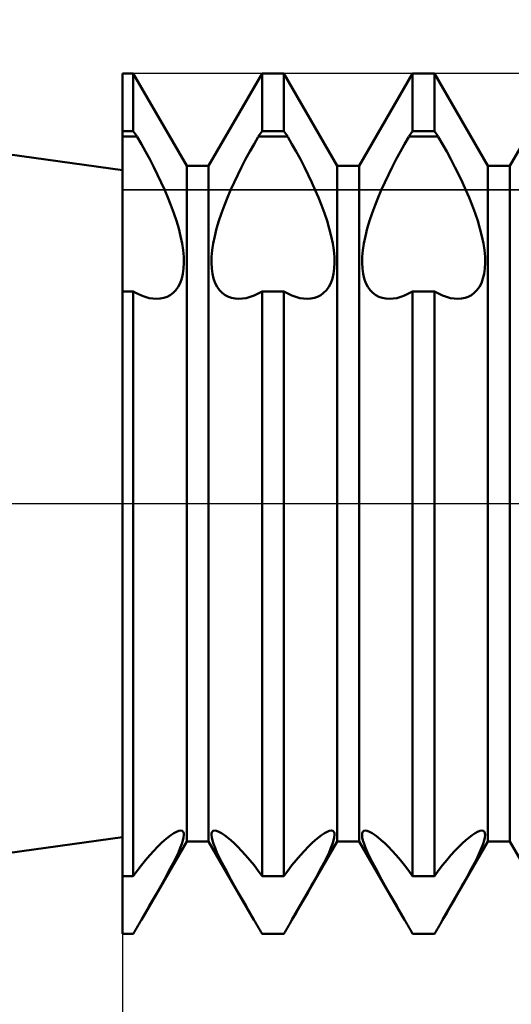
# Model space of a CAD drawing. Units: millimetres. Extents: x -26 to 133, y -37 to 52.
# Drawn here: x 50 to 52, y -2 to 2 of the extents above; entities that cross this region are included whole.
import ezdxf

# ---------------------------------------------------------------- set-up
doc = ezdxf.new("R2010")
doc.units = ezdxf.units.MM
doc.header["$LTSCALE"] = 5.25
doc.linetypes.add('LONGDASH_DASH', pattern=[0.85, 0.4, -0.2, 0.05, -0.2])
for name, color, linetype in [('1', 4, 'CONTINUOUS'), ('2', 7, 'CONTINUOUS'), ('4', 2, 'LONGDASH_DASH'), ('CUT', 1, 'CONTINUOUS'), ('NOCUT', 7, 'CONTINUOUS'), ('SK4', 2, 'LONGDASH_DASH')]:
    doc.layers.add(name, color=color, linetype=linetype)

msp = doc.modelspace()

# ---------------------------------------------------------------- linework, layer by layer
at = {"layer": '1', "color": 4, "linetype": 'CONTINUOUS', "lineweight": 50}
for p, q in [((50, 1.55), (45.0178, 2.25)), ((50, 2), (50.051, 2)), ((50, -1.9999), (50, 2)), ((50.299, 1.5705), (50.051, 2)), ((50.051, 1.732), (50.051, 2)), ((50.401, 1.5705), (50.649, 2)), ((50.649, 2), (50.751, 2)), ((50.649, 1.732), (50.649, 2)), ((50.999, 1.5705), (50.751, 2)), ((50.751, 1.732), (50.751, 2)), ((51.101, 1.5705), (51.349, 2)), ((51.349, 2), (51.451, 2)), ((51.349, 1.732), (51.349, 2)), ((51.699, 1.5705), (51.451, 2)), ((51.451, 1.732), (51.451, 2)), ((51.801, 1.5705), (52.049, 2)), ((50, 1.732), (50.051, 1.732)), ((50, 1.7062), (50.0683, 1.7062)), ((50.0683, 1.7062), (50.051, 1.732)), ((50.0882, 1.6718), (50.0683, 1.7061)), ((50.6118, 1.6718), (50.6317, 1.7061)), ((50.6317, 1.7062), (50.649, 1.732)), ((50.6317, 1.7062), (50.7683, 1.7062)), ((50.649, 1.732), (50.751, 1.732)), ((50.7683, 1.7062), (50.751, 1.732)), ((50.7882, 1.6718), (50.7683, 1.7061)), ((51.3118, 1.6718), (51.3317, 1.7061)), ((51.3317, 1.7062), (51.349, 1.732)), ((51.3317, 1.7062), (51.4683, 1.7062)), ((51.349, 1.732), (51.451, 1.732)), ((51.4683, 1.7062), (51.451, 1.732)), ((51.4882, 1.6718), (51.4683, 1.7061)), ((50.1078, 1.6366), (50.0882, 1.6718)), ((50.5922, 1.6366), (50.6118, 1.6718)), ((50.8078, 1.6366), (50.7882, 1.6718)), ((51.2922, 1.6366), (51.3118, 1.6718)), ((51.5078, 1.6366), (51.4882, 1.6718)), ((50.1271, 1.6009), (50.1078, 1.6366)), ((50.5729, 1.6009), (50.5922, 1.6366)), ((50.8271, 1.6009), (50.8078, 1.6366)), ((51.2729, 1.6009), (51.2922, 1.6366)), ((51.5271, 1.6009), (51.5078, 1.6366)), ((50.1458, 1.5648), (50.1271, 1.6009)), ((50.1637, 1.5288), (50.1458, 1.5648)), ((50.299, 1.5705), (50.401, 1.5705)), ((50.299, -1.5705), (50.299, 1.5705)), ((50.401, -1.5705), (50.401, 1.5705)), ((50.5363, 1.5288), (50.5542, 1.5648)), ((50.5542, 1.5648), (50.5729, 1.6009)), ((50.8457, 1.5648), (50.8271, 1.6009)), ((50.8637, 1.5288), (50.8457, 1.5648)), ((50.999, 1.5705), (51.101, 1.5705)), ((50.999, -1.5705), (50.999, 1.5705)), ((51.101, -1.5705), (51.101, 1.5705)), ((51.2363, 1.5288), (51.2542, 1.5648)), ((51.2542, 1.5648), (51.2729, 1.6009)), ((51.5457, 1.5648), (51.5271, 1.6009)), ((51.5637, 1.5288), (51.5457, 1.5648)), ((51.699, 1.5705), (51.801, 1.5705)), ((51.699, -1.5705), (51.699, 1.5705)), ((51.801, -1.5705), (51.801, 1.5705)), ((50.1807, 1.4929), (50.1637, 1.5288)), ((50.5193, 1.4929), (50.5363, 1.5288)), ((50.8807, 1.4929), (50.8637, 1.5288)), ((51.2193, 1.4929), (51.2363, 1.5288)), ((51.5807, 1.4929), (51.5637, 1.5288)), ((50.1967, 1.4575), (50.1807, 1.4929)), ((50.5033, 1.4575), (50.5193, 1.4929)), ((50.8967, 1.4575), (50.8807, 1.4929)), ((51.2033, 1.4575), (51.2193, 1.4929)), ((51.5967, 1.4575), (51.5807, 1.4929)), ((50.2115, 1.4226), (50.1967, 1.4575)), ((50.2257, 1.387), (50.2115, 1.4226)), ((50.4743, 1.387), (50.4885, 1.4226)), ((50.4885, 1.4226), (50.5033, 1.4575)), ((50.9115, 1.4226), (50.8967, 1.4575)), ((50.9257, 1.387), (50.9115, 1.4226)), ((51.1743, 1.387), (51.1885, 1.4226)), ((51.1885, 1.4226), (51.2033, 1.4575)), ((51.6115, 1.4226), (51.5967, 1.4575)), ((51.6257, 1.387), (51.6115, 1.4226)), ((50.2391, 1.3509), (50.2257, 1.387)), ((50.4609, 1.3509), (50.4743, 1.387)), ((50.9391, 1.3509), (50.9257, 1.387)), ((51.1609, 1.3509), (51.1743, 1.387)), ((51.6391, 1.3509), (51.6257, 1.387)), ((50.2512, 1.3147), (50.2391, 1.3509)), ((50.4488, 1.3147), (50.4609, 1.3509)), ((50.9512, 1.3147), (50.9391, 1.3509)), ((51.1488, 1.3147), (51.1609, 1.3509)), ((51.6512, 1.3147), (51.6391, 1.3509)), ((50.2618, 1.2789), (50.2512, 1.3147)), ((50.4382, 1.2789), (50.4488, 1.3147)), ((50.9618, 1.2789), (50.9512, 1.3147)), ((51.1382, 1.2789), (51.1488, 1.3147)), ((51.6618, 1.2789), (51.6512, 1.3147)), ((50.2707, 1.2439), (50.2618, 1.2789)), ((50.2776, 1.2102), (50.2707, 1.2439)), ((50.4224, 1.2102), (50.4293, 1.2439)), ((50.4293, 1.2439), (50.4382, 1.2789)), ((50.9707, 1.2439), (50.9618, 1.2789)), ((50.9776, 1.2102), (50.9707, 1.2439)), ((51.1224, 1.2102), (51.1293, 1.2439)), ((51.1293, 1.2439), (51.1382, 1.2789)), ((51.6707, 1.2439), (51.6618, 1.2789)), ((51.6776, 1.2102), (51.6707, 1.2439)), ((50.2824, 1.1781), (50.2776, 1.2102)), ((50.4176, 1.1781), (50.4224, 1.2102)), ((50.9824, 1.1781), (50.9776, 1.2102)), ((51.1176, 1.1781), (51.1224, 1.2102)), ((51.6824, 1.1781), (51.6776, 1.2102)), ((50.2853, 1.1479), (50.2824, 1.1781)), ((50.2861, 1.12), (50.2853, 1.1479)), ((50.4139, 1.12), (50.4147, 1.1479)), ((50.4147, 1.1479), (50.4176, 1.1781)), ((50.9853, 1.1479), (50.9824, 1.1781)), ((50.9861, 1.12), (50.9853, 1.1479)), ((51.1139, 1.12), (51.1147, 1.1479)), ((51.1147, 1.1479), (51.1176, 1.1781)), ((51.6853, 1.1479), (51.6824, 1.1781)), ((51.6861, 1.12), (51.6853, 1.1479)), ((50.2847, 1.0938), (50.2861, 1.12)), ((50.4153, 1.0938), (50.4139, 1.12)), ((50.9847, 1.0938), (50.9861, 1.12)), ((51.1153, 1.0938), (51.1139, 1.12)), ((51.6847, 1.0938), (51.6861, 1.12)), ((50.2759, 1.0464), (50.2813, 1.0692)), ((50.2813, 1.0692), (50.2847, 1.0938)), ((50.4187, 1.0692), (50.4153, 1.0938)), ((50.4241, 1.0464), (50.4187, 1.0692)), ((50.9759, 1.0464), (50.9813, 1.0692)), ((50.9813, 1.0692), (50.9847, 1.0938)), ((51.1187, 1.0692), (51.1153, 1.0938)), ((51.1241, 1.0464), (51.1187, 1.0692)), ((51.6759, 1.0464), (51.6813, 1.0692)), ((51.6813, 1.0692), (51.6847, 1.0938)), ((50.248, 0.9923), (50.2591, 1.0077)), ((50.2591, 1.0077), (50.2684, 1.0258)), ((50.2684, 1.0258), (50.2759, 1.0464)), ((50.4316, 1.0258), (50.4241, 1.0464)), ((50.4409, 1.0077), (50.4316, 1.0258)), ((50.452, 0.9923), (50.4409, 1.0077)), ((50.948, 0.9923), (50.9591, 1.0077)), ((50.9591, 1.0077), (50.9684, 1.0258)), ((50.9684, 1.0258), (50.9759, 1.0464)), ((51.1316, 1.0258), (51.1241, 1.0464)), ((51.1409, 1.0077), (51.1316, 1.0258)), ((51.152, 0.9923), (51.1409, 1.0077)), ((51.648, 0.9923), (51.6591, 1.0077)), ((51.6591, 1.0077), (51.6684, 1.0258)), ((51.6684, 1.0258), (51.6759, 1.0464)), ((50, 0.9866), (50.051, 0.9866)), ((50.0696, 0.9764), (50.051, 0.9867)), ((50.051, -1.7321), (50.051, 0.9866)), ((50.0882, 0.9678), (50.0696, 0.9764)), ((50.1065, 0.961), (50.0882, 0.9678)), ((50.1924, 0.9563), (50.2075, 0.9616)), ((50.2075, 0.9616), (50.2219, 0.9693)), ((50.2219, 0.9693), (50.2355, 0.9795)), ((50.2355, 0.9795), (50.248, 0.9923)), ((50.4645, 0.9795), (50.452, 0.9923)), ((50.4781, 0.9693), (50.4645, 0.9795)), ((50.4925, 0.9616), (50.4781, 0.9693)), ((50.5076, 0.9563), (50.4925, 0.9616)), ((50.5935, 0.961), (50.6118, 0.9678)), ((50.6118, 0.9678), (50.6304, 0.9764)), ((50.6304, 0.9764), (50.649, 0.9867)), ((50.649, 0.9866), (50.751, 0.9866)), ((50.649, -1.7321), (50.649, 0.9866)), ((50.7696, 0.9764), (50.751, 0.9867)), ((50.751, -1.7321), (50.751, 0.9866)), ((50.7882, 0.9678), (50.7696, 0.9764)), ((50.8065, 0.961), (50.7882, 0.9678)), ((50.8924, 0.9563), (50.9075, 0.9616)), ((50.9075, 0.9616), (50.9219, 0.9693)), ((50.9219, 0.9693), (50.9355, 0.9795)), ((50.9355, 0.9795), (50.948, 0.9923)), ((51.1645, 0.9795), (51.152, 0.9923)), ((51.1781, 0.9693), (51.1645, 0.9795)), ((51.1925, 0.9616), (51.1781, 0.9693)), ((51.2076, 0.9563), (51.1925, 0.9616)), ((51.2935, 0.961), (51.3118, 0.9678)), ((51.3118, 0.9678), (51.3304, 0.9764)), ((51.3304, 0.9764), (51.349, 0.9867)), ((51.349, 0.9866), (51.451, 0.9866)), ((51.349, -1.7321), (51.349, 0.9866)), ((51.4696, 0.9764), (51.451, 0.9867)), ((51.451, -1.7321), (51.451, 0.9866)), ((51.4882, 0.9678), (51.4696, 0.9764)), ((51.5065, 0.961), (51.4882, 0.9678)), ((51.5924, 0.9563), (51.6075, 0.9616)), ((51.6075, 0.9616), (51.6219, 0.9693)), ((51.6219, 0.9693), (51.6355, 0.9795)), ((51.6355, 0.9795), (51.648, 0.9923)), ((50.1245, 0.9561), (50.1065, 0.961)), ((50.1419, 0.9532), (50.1245, 0.9561)), ((50.1588, 0.9521), (50.1419, 0.9532)), ((50.1588, 0.9521), (50.1761, 0.9532)), ((50.1761, 0.9532), (50.1924, 0.9563)), ((50.5239, 0.9532), (50.5076, 0.9563)), ((50.5412, 0.9521), (50.5239, 0.9532)), ((50.5412, 0.9521), (50.5581, 0.9532)), ((50.5581, 0.9532), (50.5755, 0.9561)), ((50.5755, 0.9561), (50.5935, 0.961)), ((50.8244, 0.9561), (50.8065, 0.961)), ((50.8419, 0.9532), (50.8244, 0.9561)), ((50.8588, 0.9521), (50.8419, 0.9532)), ((50.8588, 0.9521), (50.8761, 0.9532)), ((50.8761, 0.9532), (50.8924, 0.9563)), ((51.2239, 0.9532), (51.2076, 0.9563)), ((51.2412, 0.9521), (51.2239, 0.9532)), ((51.2412, 0.9521), (51.2581, 0.9532)), ((51.2581, 0.9532), (51.2756, 0.9561)), ((51.2756, 0.9561), (51.2935, 0.961)), ((51.5244, 0.9561), (51.5065, 0.961)), ((51.5419, 0.9532), (51.5244, 0.9561)), ((51.5588, 0.9521), (51.5419, 0.9532)), ((51.5588, 0.9521), (51.5761, 0.9532)), ((51.5761, 0.9532), (51.5924, 0.9563)), ((45.0178, -2.25), (50, -1.55)), ((50.1966, -1.564), (50.2115, -1.5515)), ((50.2115, -1.5515), (50.2257, -1.5408)), ((50.2257, -1.5408), (50.239, -1.5321)), ((50.239, -1.5321), (50.2511, -1.5255)), ((50.2511, -1.5255), (50.2618, -1.5215)), ((50.2618, -1.5215), (50.2706, -1.5201)), ((50.2774, -1.5214), (50.2706, -1.5201)), ((50.2823, -1.5253), (50.2774, -1.5214)), ((50.2817, -1.5653), (50.2849, -1.5515)), ((50.2852, -1.5316), (50.2823, -1.5253)), ((50.2849, -1.5515), (50.2861, -1.5403)), ((50.2861, -1.5403), (50.2852, -1.5316)), ((50.4139, -1.5403), (50.4148, -1.5316)), ((50.4151, -1.5515), (50.4139, -1.5403)), ((50.4148, -1.5316), (50.4177, -1.5253)), ((50.4183, -1.5653), (50.4151, -1.5515)), ((50.4177, -1.5253), (50.4226, -1.5214)), ((50.4226, -1.5214), (50.4294, -1.5201)), ((50.4382, -1.5215), (50.4294, -1.5201)), ((50.4489, -1.5255), (50.4382, -1.5215)), ((50.461, -1.5321), (50.4489, -1.5255)), ((50.4743, -1.5408), (50.461, -1.5321)), ((50.4885, -1.5515), (50.4743, -1.5408)), ((50.5034, -1.564), (50.4885, -1.5515)), ((50.8966, -1.564), (50.9115, -1.5515)), ((50.9115, -1.5515), (50.9257, -1.5408)), ((50.9257, -1.5408), (50.939, -1.5321)), ((50.939, -1.5321), (50.9511, -1.5255)), ((50.9511, -1.5255), (50.9618, -1.5215)), ((50.9618, -1.5215), (50.9706, -1.5201)), ((50.9774, -1.5214), (50.9706, -1.5201)), ((50.9823, -1.5253), (50.9774, -1.5214)), ((50.9817, -1.5653), (50.9849, -1.5515)), ((50.9852, -1.5316), (50.9823, -1.5253)), ((50.9849, -1.5515), (50.9861, -1.5403)), ((50.9861, -1.5403), (50.9852, -1.5316)), ((51.1139, -1.5403), (51.1148, -1.5316)), ((51.1151, -1.5515), (51.1139, -1.5403)), ((51.1148, -1.5316), (51.1177, -1.5253)), ((51.1183, -1.5653), (51.1151, -1.5515)), ((51.1177, -1.5253), (51.1226, -1.5214)), ((51.1226, -1.5214), (51.1294, -1.5201)), ((51.1382, -1.5215), (51.1294, -1.5201)), ((51.1489, -1.5255), (51.1382, -1.5215)), ((51.161, -1.5321), (51.1489, -1.5255)), ((51.1743, -1.5408), (51.161, -1.5321)), ((51.1885, -1.5515), (51.1743, -1.5408)), ((51.2034, -1.564), (51.1885, -1.5515)), ((51.5966, -1.564), (51.6115, -1.5515)), ((51.6115, -1.5515), (51.6257, -1.5408)), ((51.6257, -1.5408), (51.639, -1.5321)), ((51.639, -1.5321), (51.6511, -1.5255)), ((51.6511, -1.5255), (51.6618, -1.5215)), ((51.6618, -1.5215), (51.6706, -1.5201)), ((51.6774, -1.5214), (51.6706, -1.5201)), ((51.6823, -1.5253), (51.6774, -1.5214)), ((51.6817, -1.5653), (51.6849, -1.5515)), ((51.6852, -1.5316), (51.6823, -1.5253)), ((51.6849, -1.5515), (51.6861, -1.5403)), ((51.6861, -1.5403), (51.6852, -1.5316)), ((50.0883, -1.9354), (50.299, -1.5705)), ((50.1457, -1.614), (50.1636, -1.5953)), ((50.1636, -1.5953), (50.1807, -1.5786)), ((50.1807, -1.5786), (50.1966, -1.564)), ((50.2604, -1.6211), (50.2694, -1.6002)), ((50.2694, -1.6002), (50.2765, -1.5816)), ((50.2765, -1.5816), (50.2817, -1.5653)), ((50.299, -1.5705), (50.401, -1.5705)), ((50.6117, -1.9354), (50.401, -1.5705)), ((50.4235, -1.5816), (50.4183, -1.5653)), ((50.4306, -1.6002), (50.4235, -1.5816)), ((50.4396, -1.6211), (50.4306, -1.6002)), ((50.5193, -1.5786), (50.5034, -1.564)), ((50.5364, -1.5953), (50.5193, -1.5786)), ((50.5543, -1.614), (50.5364, -1.5953)), ((50.7883, -1.9354), (50.999, -1.5705)), ((50.8457, -1.614), (50.8636, -1.5953)), ((50.8636, -1.5953), (50.8807, -1.5786)), ((50.8807, -1.5786), (50.8966, -1.564)), ((50.9604, -1.6211), (50.9694, -1.6002)), ((50.9694, -1.6002), (50.9765, -1.5816)), ((50.9765, -1.5816), (50.9817, -1.5653)), ((50.999, -1.5705), (51.101, -1.5705)), ((51.3117, -1.9354), (51.101, -1.5705)), ((51.1235, -1.5816), (51.1183, -1.5653)), ((51.1306, -1.6002), (51.1235, -1.5816)), ((51.1396, -1.6211), (51.1306, -1.6002)), ((51.2193, -1.5786), (51.2034, -1.564)), ((51.2364, -1.5953), (51.2193, -1.5786)), ((51.2543, -1.614), (51.2364, -1.5953)), ((51.4883, -1.9354), (51.699, -1.5705)), ((51.5457, -1.614), (51.5636, -1.5953)), ((51.5636, -1.5953), (51.5807, -1.5786)), ((51.5807, -1.5786), (51.5966, -1.564)), ((51.6604, -1.6211), (51.6694, -1.6002)), ((51.6694, -1.6002), (51.6765, -1.5816)), ((51.6765, -1.5816), (51.6817, -1.5653)), ((51.699, -1.5705), (51.801, -1.5705)), ((52.0117, -1.9354), (51.801, -1.5705)), ((50.1078, -1.6568), (50.1271, -1.6345)), ((50.1271, -1.6345), (50.1457, -1.614)), ((50.2375, -1.6683), (50.2497, -1.6439)), ((50.2497, -1.6439), (50.2604, -1.6211)), ((50.4503, -1.6439), (50.4396, -1.6211)), ((50.4625, -1.6683), (50.4503, -1.6439)), ((50.5729, -1.6345), (50.5543, -1.614)), ((50.5922, -1.6568), (50.5729, -1.6345)), ((50.8078, -1.6568), (50.8271, -1.6345)), ((50.8271, -1.6345), (50.8457, -1.614)), ((50.9375, -1.6683), (50.9497, -1.6439)), ((50.9497, -1.6439), (50.9604, -1.6211)), ((51.1503, -1.6439), (51.1396, -1.6211)), ((51.1625, -1.6683), (51.1503, -1.6439)), ((51.2729, -1.6345), (51.2543, -1.614)), ((51.2922, -1.6568), (51.2729, -1.6345)), ((51.5078, -1.6568), (51.5271, -1.6345)), ((51.5271, -1.6345), (51.5457, -1.614)), ((51.6375, -1.6683), (51.6497, -1.6439)), ((51.6497, -1.6439), (51.6604, -1.6211)), ((50.0683, -1.7062), (50.0882, -1.6808)), ((50.0882, -1.6808), (50.1078, -1.6568)), ((50.2243, -1.6938), (50.2375, -1.6683)), ((50.4757, -1.6938), (50.4625, -1.6683)), ((50.6118, -1.6808), (50.5922, -1.6568)), ((50.6317, -1.7062), (50.6118, -1.6808)), ((50.7683, -1.7062), (50.7882, -1.6808)), ((50.7882, -1.6808), (50.8078, -1.6568)), ((50.9243, -1.6938), (50.9375, -1.6683)), ((51.1757, -1.6938), (51.1625, -1.6683)), ((51.3118, -1.6808), (51.2922, -1.6568)), ((51.3317, -1.7062), (51.3118, -1.6808)), ((51.4683, -1.7062), (51.4882, -1.6808)), ((51.4882, -1.6808), (51.5078, -1.6568)), ((51.6243, -1.6938), (51.6375, -1.6683)), ((50, -1.7321), (50.051, -1.7321)), ((50.051, -1.7321), (50.0683, -1.7062)), ((50.1955, -1.7471), (50.2102, -1.7201)), ((50.2102, -1.7201), (50.2243, -1.6938)), ((50.4898, -1.7201), (50.4757, -1.6938)), ((50.5045, -1.7471), (50.4898, -1.7201)), ((50.649, -1.7321), (50.6317, -1.7062)), ((50.649, -1.7321), (50.751, -1.7321)), ((50.751, -1.7321), (50.7683, -1.7062)), ((50.8955, -1.7471), (50.9102, -1.7201)), ((50.9102, -1.7201), (50.9243, -1.6938)), ((51.1898, -1.7201), (51.1757, -1.6938)), ((51.2045, -1.7471), (51.1898, -1.7201)), ((51.349, -1.7321), (51.3317, -1.7062)), ((51.349, -1.7321), (51.451, -1.7321)), ((51.451, -1.7321), (51.4683, -1.7062)), ((51.5955, -1.7471), (51.6102, -1.7201)), ((51.6102, -1.7201), (51.6243, -1.6938)), ((50.1628, -1.8054), (50.1797, -1.7755)), ((50.1797, -1.7755), (50.1955, -1.7471)), ((50.5203, -1.7755), (50.5045, -1.7471)), ((50.5372, -1.8054), (50.5203, -1.7755)), ((50.8628, -1.8054), (50.8797, -1.7755)), ((50.8797, -1.7755), (50.8955, -1.7471)), ((51.2203, -1.7755), (51.2045, -1.7471)), ((51.2372, -1.8054), (51.2203, -1.7755)), ((51.5628, -1.8054), (51.5797, -1.7755)), ((51.5797, -1.7755), (51.5955, -1.7471)), ((50.1451, -1.8366), (50.1628, -1.8054)), ((50.5549, -1.8366), (50.5372, -1.8054)), ((50.8451, -1.8366), (50.8628, -1.8054)), ((51.2549, -1.8366), (51.2372, -1.8054)), ((51.5451, -1.8366), (51.5628, -1.8054)), ((50.1077, -1.9018), (50.1267, -1.8687)), ((50.1267, -1.8687), (50.1451, -1.8366)), ((50.5733, -1.8687), (50.5549, -1.8366)), ((50.5923, -1.9018), (50.5733, -1.8687)), ((50.8077, -1.9018), (50.8267, -1.8687)), ((50.8267, -1.8687), (50.8451, -1.8366)), ((51.2733, -1.8687), (51.2549, -1.8366)), ((51.2923, -1.9018), (51.2733, -1.8687)), ((51.5077, -1.9018), (51.5267, -1.8687)), ((51.5267, -1.8687), (51.5451, -1.8366)), ((50.0883, -1.9354), (50.1077, -1.9018)), ((50.6117, -1.9354), (50.5923, -1.9018)), ((50.7883, -1.9354), (50.8077, -1.9018)), ((51.3117, -1.9354), (51.2923, -1.9018)), ((51.4883, -1.9354), (51.5077, -1.9018)), ((50.067, -1.9722), (50.0724, -1.963)), ((50.0724, -1.963), (50.0777, -1.9538)), ((50.0777, -1.9538), (50.083, -1.9446)), ((50.083, -1.9446), (50.0883, -1.9354)), ((50.617, -1.9446), (50.6117, -1.9354)), ((50.6223, -1.9538), (50.617, -1.9446)), ((50.6276, -1.963), (50.6223, -1.9538)), ((50.633, -1.9722), (50.6276, -1.963)), ((50.767, -1.9722), (50.7724, -1.963)), ((50.7724, -1.963), (50.7777, -1.9538)), ((50.7777, -1.9538), (50.783, -1.9446)), ((50.783, -1.9446), (50.7883, -1.9354)), ((51.317, -1.9446), (51.3117, -1.9354)), ((51.3223, -1.9538), (51.317, -1.9446)), ((51.3276, -1.963), (51.3223, -1.9538)), ((51.333, -1.9722), (51.3276, -1.963)), ((51.467, -1.9722), (51.4724, -1.963)), ((51.4724, -1.963), (51.4777, -1.9538)), ((51.4777, -1.9538), (51.483, -1.9446)), ((51.483, -1.9446), (51.4883, -1.9354)), ((50, -1.9999), (50.051, -1.9999)), ((50.051, -2), (50.0564, -1.9907)), ((50.0564, -1.9907), (50.0617, -1.9815)), ((50.0617, -1.9815), (50.067, -1.9722)), ((50.6383, -1.9815), (50.633, -1.9722)), ((50.6436, -1.9907), (50.6383, -1.9815)), ((50.649, -2), (50.6436, -1.9907)), ((50.649, -1.9999), (50.751, -1.9999)), ((50.751, -2), (50.7564, -1.9907)), ((50.7564, -1.9907), (50.7617, -1.9815)), ((50.7617, -1.9815), (50.767, -1.9722)), ((51.3383, -1.9815), (51.333, -1.9722)), ((51.3436, -1.9907), (51.3383, -1.9815)), ((51.349, -1.9999), (51.3436, -1.9907)), ((51.349, -1.9999), (51.451, -1.9999)), ((51.451, -2), (51.4564, -1.9907)), ((51.4564, -1.9907), (51.4617, -1.9815)), ((51.4617, -1.9815), (51.467, -1.9722))]:
    msp.add_line(p, q, dxfattribs=at)
at = {"layer": '2', "color": 7, "linetype": 'CONTINUOUS', "lineweight": 25}
msp.add_line((50, -0.65), (50, -13.25), dxfattribs=at)
at = {"layer": '4', "color": 2, "linetype": 'LONGDASH_DASH', "lineweight": 25}
msp.add_line((21, 0), (63, 0), dxfattribs=at)
at = {"layer": 'CUT', "color": 1, "linetype": 'CONTINUOUS', "lineweight": 25}
for p, q in [((60.9, 2), (50, 2)), ((50, 2), (50, 1.459)), ((50, 1.459), (62.9372, 1.459))]:
    msp.add_line(p, q, dxfattribs=at)
at = {"layer": 'NOCUT', "color": 7, "linetype": 'CONTINUOUS', "lineweight": 25}
for p, q in [((50, 1.55), (45.0178, 2.25)), ((50, 1.459), (50, 1.55)), ((62.9372, 1.459), (50, 1.459)), ((45.0178, 0), (63, 0))]:
    msp.add_line(p, q, dxfattribs=at)
at = {"layer": 'SK4', "color": 2, "linetype": 'LONGDASH_DASH', "lineweight": 25}
msp.add_line((-5, 0), (68, 0), dxfattribs=at)

doc.saveas('drawing.dxf')
